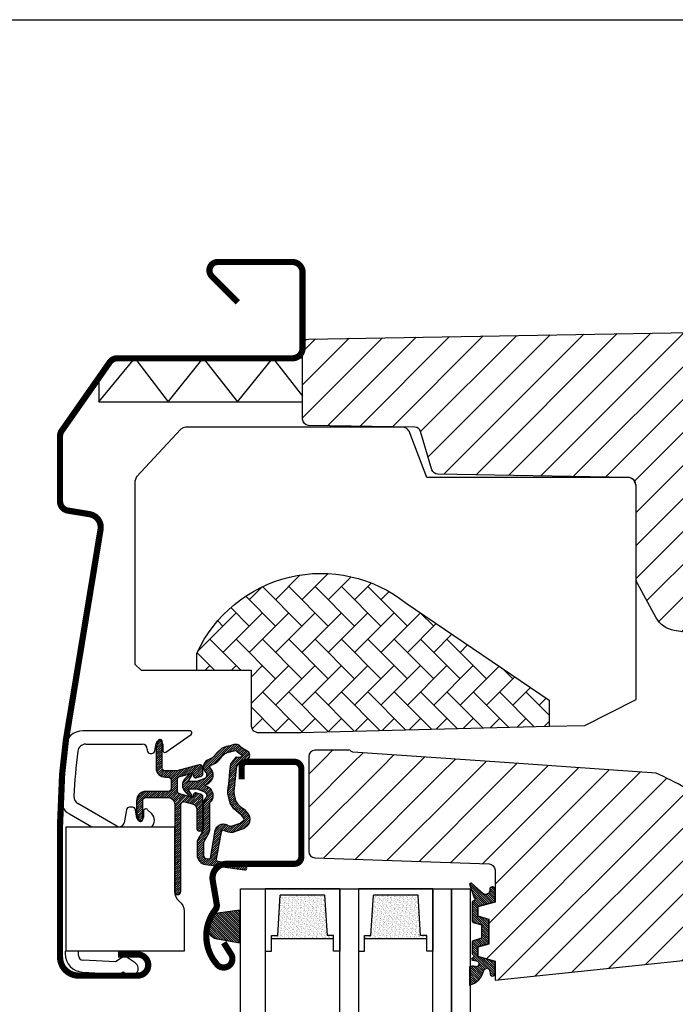
# Model space of a CAD drawing. Units: millimetres. Extents: x 28702 to 34098, y -606 to 6248.
# Drawn here: x 31037 to 31142, y 1826 to 1985 of the extents above; entities that cross this region are included whole.
import ezdxf

# ---------------------------------------------------------------- set-up
doc = ezdxf.new("R2010")
doc.units = ezdxf.units.MM
doc.header["$LTSCALE"] = 30
for name, color, linetype in [('C13', 6, 'Continuous'), ('VELUX-GLASS', 254, 'Continuous'), ('VELUX-HATCH.', 30, 'Continuous'), ('VELUX-WINDOW.', 1, 'Continuous'), ('VELUX_FLASHING', 4, 'Continuous'), ('VELUX_GASKET', 1, 'Continuous')]:
    doc.layers.add(name, color=color, linetype=linetype)
pattern_1 = [(315, (26837.15991006459, 1005.952139086637), (0.1767766952966369, 0.1767766952966368), [])]
pattern_2 = [(45, (28934.27612490595, 903.3020703073353), (-0.1767766952966369, 0.1767766952966369), [])]

# ---------------------------------------------------------------- blocks, each defined once
blk = doc.blocks.new('Clips topkasse')
at = {"layer": 'VELUX_GASKET', "color": 1}
for p, q in [((3685.428001565276, 559.2189233508981), (3668.166101557551, 559.218923350898)), ((3681.499101800262, 555.8016698566353), (3685.60004664713, 558.6731832233345)), ((3668.617606741725, 557.0934813228523), (3677.727029306232, 557.0934813228523)), ((3678.514294905005, 556.306223174659), (3678.514294905005, 556.1061899867927)), ((3679.748327118693, 556.0194056239998), (3679.956831616698, 557.201842567054)), ((3681.02702556306, 557.1082036701118), (3681.02702556306, 556.0474198070442)), ((3679.014318270026, 555.6062262264168), (3679.255925697623, 555.6062262264168)), ((3673.641473633586, 543.904940387336), (3667.349644583999, 547.537545463172)), ((3676.13035498315, 546.9435851779854), (3675.665021521388, 546.9428103176033)), ((3665.98392335826, 545.8717744556343), (3669.597978514526, 543.7851891859403)), ((3675.173305553733, 546.5287964549934), (3674.810648543178, 544.4513361659918)), ((3676.864959878264, 545.1752345767891), (3676.623464209376, 546.531299850074)), ((3677.902609688579, 546.2679069248115), (3677.904315871535, 545.2679197994148)), ((3679.242939335643, 545.8939473834907), (3678.585455400287, 546.5514462200081)), ((3665.314294976531, 523.7852082594267), (3665.314294976531, 523.3946244922554)), ((3667.439759356319, 523.0987470355903), (3667.439759356319, 523.7852082594267)), ((3673.416533154784, 522.0384400096809), (3668.185823244391, 522.3125617710028)), ((3674.32963160926, 522.6778190341865), (3673.416533154784, 522.0384400096809)), ((3676.586643440066, 521.900693675605), (3675.476790053187, 522.6778190341864)), ((3668.157399279414, 520.3987162319099), (3674.029715937911, 520.0909178462898)), ((3674.186200482188, 520.1358001438057), (3674.498297852813, 520.354370376197)), ((3674.78508560115, 520.354370376197), (3675.267413837253, 520.0165908542549))]:
    blk.add_line(p, q, dxfattribs=at)
for centre, radius, start, end in [((3668.166912740606, 556.2179819954355), 3.000941465097741, 90.01548759498732, 172.6287887915349), ((3685.428008911536, 558.9189369171452), 0.2999864338429242, 304.9936083458105, 90.0014030957959), ((3763.227327925382, 543.9453180444069), 98.85030660098249, 172.6431376565371, 177.2943040844024), ((3668.617664270813, 555.8061394105223), 1.287341913615162, 90.00256044947957, 172.850629082686), ((3677.726992724062, 556.3061791415275), 0.7873021821746753, 0.003204503489709578, 89.99733773898541), ((3680.48783347475, 557.1082202667416), 0.5391920885645687, 359.99823640432, 170.0008009823119), ((3763.231038983075, 543.9450497599242), 96.64129370167784, 172.8544114922007, 177.1703711312078), ((3679.014267953273, 556.1061992722384), 0.4999730483535172, 180.0010640910554, 270.0057661860502), ((3679.256001806388, 556.1061318658893), 0.4999056452661959, 269.9912769318657, 350.0094805620905), ((3681.327052425162, 556.0474647559544), 0.3000268654692254, 180.0085838408217, 304.9909165497369), ((3667.485462026409, 548.4707503888066), 3.001548645808536, 177.3099663760343, 239.9831510416116), ((3667.993278700082, 548.6523552660205), 1.287270667696747, 177.1718563539685, 240.0000625872402), ((3675.665900942404, 546.4427583152598), 0.5000527756438217, 90.10076364149931, 170.0924959753385), ((3676.131252355083, 546.4436269355591), 0.4999590477691457, 10.09961972042495, 90.10283972715116), ((3677.380583435252, 545.2670429703245), 0.5237331702728729, 190.0958910138469, 0.09592409369899714), ((3678.30259639045, 546.2686376695436), 0.3999873693777979, 44.99488903150795, 180.104674836123), ((3678.182388198396, 544.8332332800773), 1.499961040792871, 315.676064271169, 45.00440174729355), ((3674.03509094213, 544.5867752248256), 0.7872949454936964, 240.0025347833127, 350.0940790279223), ((3668.314307712587, 523.3946227992284), 3.000012736056783, 179.9999676657033, 267.0019144233235), ((3668.227004069624, 523.0987286607904), 0.7872447135198903, 179.9986626795061, 267.001485268024), ((3674.903210831224, 521.8586168838991), 1.00004264254283, 55.00151585446126, 124.998484145535), ((3675.927015302967, 520.958651602446), 1.150022846231724, 235.0014925362544, 54.99987037659215), ((3674.042729899839, 520.3407810068923), 0.2502018429814455, 267.0184803165879, 304.9890144640659), ((3674.641691726981, 520.149407889614), 0.2501428073227418, 55.02296649435205, 124.977033505648)]:
    blk.add_arc(centre, radius, start, end, dxfattribs=at)
blk = doc.blocks.new('těsnění12')
at = {"layer": 'VELUX-GLASS'}
h = blk.add_hatch(dxfattribs=at)
h.set_pattern_fill('AR-SAND', color=256, scale=0.01, style=0)
h.set_pattern_definition([(37.50000000000001, (0, 0), (-0.01600031295984046, 0.4894132373293424), [0, -0.38608, 0, -0.4318, 0, -0.41275]), (7.499999999999999, (0, 0), (0.4495232831380027, 0.7168251005683542), [0, -0.20828, 0, -0.34798, 0, -0.13335]), (327.5, (-0.31242, 0), (0.790992370241458, 0.001437184678545691), [0, -0.127, 0, -0.4572, 0, -0.5969]), (317.5, (-0.31242, 0), (0.7635564524722972, 0.2229293232572162), [0, -0.0635, 0, -0.29972, 0, -0.3429])])
h.paths.add_polyline_path([(2764.80190012278, 1177.275340655316), (2771.277022321074, 1176.876064651118), (2771.277022321074, 1175.876064651118), (2771.80190012278, 1175.876064651118), (2771.80190012278, 1185.876064651118), (2771.277022321074, 1185.876064651118), (2771.277022321074, 1184.876064651118), (2764.80190012278, 1184.476788646921)])
for points in [[(2763.80190012278, 1174.876064651118), (2763.80190012278, 1186.876064651118), (2773.80190012278, 1186.876064651118), (2773.80190012278, 1185.876064651118)], [(2763.80190012278, 1186.876064651118), (2763.80190012278, 1174.876064651118), (2773.80190012278, 1174.876064651118), (2773.80190012278, 1175.876064651118)], [(2773.80190012278, 1185.876064651118), (2771.80190012278, 1185.876064651118), (2771.277022321074, 1185.876064651118), (2771.277022321074, 1184.876064651118), (2764.80190012278, 1184.476788646921)], [(2771.80190012278, 1185.876064651118), (2771.80190012278, 1175.876064651118)], [(2764.80190012278, 1177.275340655316), (2764.80190012278, 1184.476788646921)], [(2773.80190012278, 1175.876064651118), (2771.80190012278, 1175.876064651118), (2771.277022321074, 1175.876064651118), (2771.277022321074, 1176.876064651118), (2764.80190012278, 1177.275340655316)]]:
    blk.add_lwpolyline(points, dxfattribs=at)

msp = doc.modelspace()

# ---------------------------------------------------------------- hatches: boundary and pattern name
at = {"layer": 'VELUX-HATCH.'}
h = msp.add_hatch(dxfattribs=at)
h.set_pattern_fill('ANSI31', color=256, scale=30, angle=180, style=0)
h.set_pattern_definition([(225, (26837.15991006459, 1005.952139086637), (2.651650429449552, -2.651650429449554), [])])
edge = h.paths.add_edge_path()
edge.add_line((31123.35670349516, 1934.11536133694), (31163.31543010988, 1934.812854890101))
edge.add_line((31163.31543010988, 1934.812854890101), (31186.49160844602, 1934.408318166011))
edge.add_line((31186.49160844602, 1934.408318166011), (31209.66778732918, 1934.003769577911))
edge.add_arc((31209.61542918161, 1931.004224331844), 3.000002176468905, 44.50001700576257, 88.99998299441597, ccw=False)
edge.add_arc((31209.61542918161, 1931.004224331846), 3.000002176468865, 0.05074641092249976, 44.500017005686004, ccw=False)
edge.add_line((31212.6154301814, 1931.006881409289), (31212.61543010987, 1928.806415253109))
edge.add_arc((31209.61550160512, 1928.806415350615), 2.999928504748825, 324.99957313317657, 359.99999813773223, ccw=False)
edge.add_line((31212.07288635291, 1927.08570874142), (31206.19218548453, 1918.687174877968))
edge.add_arc((31203.73473328093, 1920.407896797133), 2.999992542668588, 270.9999274308666, 325.0000725692082, ccw=False)
edge.add_line((31203.78708657097, 1917.408361101549), (31198.806702917, 1917.321395043605))
edge.add_arc((31198.81543248706, 1916.821468875998), 0.5000023784455038, 91.00038111178327, 179.9959348606662)
edge.add_line((31198.31543010988, 1916.8215043512), (31198.31543025889, 1905.312847260707))
edge.add_arc((31198.81542454334, 1905.31284726718), 0.4999942844551697, 180.0000007417452, 270.0006378850116)
edge.add_line((31198.81543010988, 1904.812852982756), (31210.31542850055, 1904.812883500331))
edge.add_line((31210.31542850055, 1904.812883500331), (31210.31542850055, 1899.35977375912))
edge.add_arc((31207.31534479304, 1899.35977375912), 3.000083707513113, -86.99841958859241, 0, ccw=False)
edge.add_line((31207.47243968167, 1896.36380589413), (31172.15136208213, 1894.581387987638))
edge.add_line((31172.15136208213, 1894.581387987638), (31146.315429186, 1894.512843255275))
edge.add_arc((31146.32192489845, 1892.956348429776), 1.556508379702386, 90.23911081585693, 179.760563757546)
edge.add_arc((31146.31543010987, 1892.962852982752), 1.549999999999272, 180.0000000000672, 270.0000000001344)
edge.add_line((31146.31543010988, 1891.412852982751), (31149.8154297597, 1891.412805680507))
edge.add_line((31149.8154297597, 1891.412805680507), (31149.8154297597, 1885.312866334193))
edge.add_line((31149.8154297597, 1885.312866334193), (31142.26031307811, 1886.505766198293))
edge.add_arc((31142.88415441161, 1890.456805348537), 3.999986046993529, 208.6103612845772, 261.02747176651417, ccw=False)
edge.add_line((31139.37258108034, 1888.541409536888), (31136.35963896404, 1894.06513675011))
edge.add_arc((31138.1154327034, 1895.022842426114), 2.000002954252683, 180.0006253865655, 208.6104596657562, ccw=False)
edge.add_line((31136.11542974927, 1895.022820595973), (31136.11542974927, 1909.738058952827))
edge.add_arc((31134.56493089211, 1909.73805895282), 1.550498857155617, 2.436628737515053e-10, 40.57299168134035)
edge.add_arc((31134.89509660805, 1910.020775337342), 1.115828920239511, 40.57299168102677, 92.92700831887323)
edge.add_line((31134.83811823824, 1911.135148544404), (31104.17896119275, 1911.67027867245))
edge.add_arc((31104.19641251246, 1912.670115392045), 0.999989007145093, 196.498369428011, 269.0000512806082, ccw=False)
edge.add_line((31103.23759523549, 1912.386130456202), (31101.42368060865, 1918.509792451136))
edge.add_arc((31100.46483369103, 1918.22576853698), 1.000028497214577, 16.50002843171967, 88.99839227708594)
edge.add_line((31100.48231465139, 1919.225644234889), (31083.39797770344, 1919.523857771362))
edge.add_arc((31083.415430427, 1920.523705778159), 1.000000317128035, 180.0000178557785, 268.99998214453086, ccw=False)
edge.add_line((31082.41543010988, 1920.523705466517), (31082.41543010988, 1932.418040966943))
edge.add_arc((31083.41540887877, 1932.418040966943), 0.999978768890287, 90.99885173176449, 179.9999999999739, ccw=False)
edge.add_line((31083.39797688045, 1933.417867783778), (31123.35670349516, 1934.11536133694))
edge = h.paths.add_edge_path()
edge.add_line((31173.6821842654, 1853.257358317543), (31178.20410971858, 1886.48385918545))
edge.add_line((31178.20410971858, 1886.48385918545), (31178.86767705299, 1889.335345391505))
edge.add_line((31178.86767705299, 1889.335345391505), (31180.74852986261, 1890.293701821137))
edge.add_arc((31185.51543010987, 1880.938133317154), 10.50000000000587, 83.17579000809809, 117.00000000000361, ccw=False)
edge.add_arc((31186.54071454774, 1889.410375031926), 1.965985494738829, 46.0669005423988, 83.50566854934368, ccw=False)
edge.add_arc((31170.72590322197, 1872.757220852649), 24.93190914195521, 11.042187268613816, 46.44658156129992, ccw=False)
edge.add_arc((31157.37889526595, 1870.125360822459), 38.53591021939555, -10.148253259022397, 11.081973655219201, ccw=False)
edge.add_arc((31175.62578658595, 1866.862660313484), 19.9996151316579, 313.37696868971443, 349.8420938498205, ccw=False)
edge.add_arc((31141.28704635035, 1903.203179869468), 69.99743950882524, 301.9412066310937, 313.37749214667264, ccw=False)
edge.add_line((31178.3191057048, 1843.803953294032), (31178.0205078549, 1844.437073830836))
edge.add_line((31178.0205078549, 1844.437073830836), (31178.16766141698, 1844.846914955216))
edge.add_arc((31176.2743471506, 1845.517612312544), 2.008599974213169, 340.4935570578124, 430.0056584098122)
edge.add_line((31176.96114239611, 1847.405146722072), (31174.1824774201, 1848.402743240907))
edge.add_arc((31174.52039413811, 1849.343919256161), 0.9999999999995489, 177.6200000000682, 250.2499999998004, ccw=False)
edge.add_line((31173.52125675152, 1849.385446147685), (31173.68218471624, 1853.257369164699))
edge.add_line((31083.41543359079, 1866.221498612636), (31083.41543010981, 1850.926164842299))
edge.add_arc((31084.41542987414, 1850.926164614713), 0.9999997643281208, 179.9999869602642, 268.0000130394905)
edge.add_line((31084.3805306131, 1849.92677401528), (31098.41543046154, 1849.436651829951))
edge.add_line((31098.41543046154, 1849.436651829951), (31112.45033127584, 1848.946522835963))
edge.add_arc((31112.41548659154, 1847.94718566404), 0.9999444660632019, 0.00032646763418142655, 88.00303148647339, ccw=False)
edge.add_line((31113.41543105759, 1847.947191361659), (31113.41543105759, 1842.806052331202))
edge.add_line((31113.41543105759, 1842.806052331202), (31110.61542836346, 1842.05574906277))
edge.add_line((31110.61542836346, 1842.05574906277), (31110.61542836346, 1840.565871361964))
edge.add_line((31110.61542836346, 1840.565871361964), (31112.41542903103, 1840.07341778683))
edge.add_line((31112.41542903103, 1840.07341778683), (31112.41542903103, 1836.038540963405))
edge.add_line((31112.41542903103, 1836.038540963405), (31110.61542836346, 1835.559796456569))
edge.add_line((31110.61542836346, 1835.559796456569), (31110.61542836346, 1834.065865639918))
edge.add_line((31110.61542836346, 1834.065865639918), (31113.41543105759, 1833.306025628322))
edge.add_line((31113.41543105759, 1833.306025628322), (31113.41543105759, 1830.205988053553))
edge.add_line((31113.41543105759, 1830.205988053553), (31167.8244870282, 1835.924576882594))
edge.add_arc((31167.61543144779, 1837.913619479526), 1.999998672026563, 275.9999652223451, 360.0023952090419)
edge.add_line((31169.61543011807, 1837.913703088038), (31169.61543011807, 1857.342292375049))
edge.add_arc((31168.24459568114, 1857.342292375046), 1.370834436933364, 1.235438584818699e-10, 45.61325543113424)
edge.add_arc((31168.04554180268, 1857.138931151922), 1.655401184109778, 45.6132554308813, 84.56159390049909)
edge.add_line((31168.20243349305, 1858.786880810693), (31148.53913148874, 1859.817414988983))
edge.add_arc((31149.06250594366, 1869.80376011489), 10.00005048956215, 239.6882261023066, 266.99992971625966, ccw=False)
edge.add_arc((31121.8584215906, 1823.271503016832), 43.9009064233575, 59.68822610236645, 66.48821216558709)
edge.add_line((31139.3721496861, 1863.527669165499), (31114.94709273441, 1865.235609222472))
edge.add_line((31114.94709273441, 1865.235609222472), (31090.52203578271, 1866.943549279445))
edge.add_arc((31090.5586133299, 1867.466640631311), 0.5243686483341279, 211.5180561559632, 266.000061410657, ccw=False)
edge.add_line((31090.11160192408, 1867.192517880671), (31090.04364890375, 1867.270659569972))
edge.add_line((31090.04364890375, 1867.270659569972), (31084.40670353689, 1867.221545342677))
edge.add_arc((31084.41541599851, 1866.221597407177), 0.9999858902495071, 90.4992006396127, 180.0031876970189)
at = {"layer": 'VELUX-HATCH.', "linetype": 'Continuous', "lineweight": 0}
h = msp.add_hatch(dxfattribs=at)
h.set_pattern_fill('AR-HBONE', color=256, scale=0.75, angle=90.0000000000002, style=0)
h.set_pattern_definition([(135.0000000000002, (32015.69555551669, 1055.658410249377), (-4.242640687119285, -1.448003387910605e-14), [9, -3]), (225.0000000000002, (32013.57423517294, 1057.779730593128), (-4.242640687119285, -1.448003387910605e-14), [9, -3])])
edge = h.paths.add_edge_path(flags=0)
edge.add_line((31122.11543010987, 1871.085441302374), (31122.11543010987, 1875.301947683917))
edge.add_line((31122.11543010987, 1875.301947683917), (31099.11543010987, 1890.905983862715))
edge.add_arc((31085.40938472775, 1873.697139625431), 22, 51.46430603726481, 155.3422572305006)
edge.add_line((31065.41543010988, 1882.875471649194), (31065.41543010988, 1880.112852982752))
edge.add_line((31065.41543010988, 1880.112852982752), (31074.11543010987, 1880.112852982752))
edge.add_line((31074.11543010987, 1880.112852982752), (31074.11543010987, 1871.112852982752))
edge.add_arc((31075.11543010987, 1871.112852982752), 1, 180, 270.0000000000008)
edge.add_line((31075.11543010987, 1870.112852982752), (31082.11543010987, 1870.112852982752))
edge.add_line((31082.11543010987, 1870.112852982752), (31122.11543010987, 1871.085441302374))
at = {"layer": 'VELUX_GASKET'}
h = msp.add_hatch(dxfattribs=at)
h.set_pattern_fill('ANSI31', color=256, scale=2, style=0)
h.set_pattern_definition(pattern_2)
edge = h.paths.add_edge_path()
edge.add_arc((31059.47612568226, 1868.602069510144), 0.3499999999985448, 1.116647312171034e-10, 165.8883249858823)
edge.add_line((31059.13668785824, 1868.687403932415), (31058.83517897595, 1867.488081124576))
edge.add_arc((31059.12612568226, 1867.414937334062), 0.300000000002865, 165.8883249870267, 180.0000000012159)
edge.add_line((31058.82612568226, 1867.414937334056), (31058.82612568226, 1864.402069510144))
edge.add_arc((31060.32612568226, 1864.402069510144), 1.5, 180, 270)
edge.add_line((31060.32612568226, 1862.902069510144), (31060.77612568226, 1862.902069510144))
edge.add_arc((31060.77612568226, 1862.402069510144), 0.5, 0, 90, ccw=False)
edge.add_line((31061.27612568226, 1862.402069510144), (31061.27612568226, 1861.102069510142))
edge.add_arc((31060.77612568226, 1861.102069510143), 0.5, 270, 359.9999999998958, ccw=False)
edge.add_line((31060.77612568226, 1860.602069510144), (31057.17612568226, 1860.602069510144))
edge.add_arc((31057.17612568226, 1859.102069510144), 1.5, 90, 180)
edge.add_line((31055.67612568226, 1859.102069510144), (31055.67612568226, 1857.289201686229))
edge.add_arc((31055.97612568226, 1857.289201686252), 0.3000000000065484, 180.0000000044294, 194.1116750186175)
edge.add_line((31055.68517897596, 1857.216057895709), (31055.98668785824, 1856.01673508787))
edge.add_arc((31056.32612568226, 1856.102069510143), 0.3499999999992916, 194.1116750144065, 360.0000000001861)
edge.add_line((31056.67612568226, 1856.102069510144), (31056.67612568226, 1859.102069510144))
edge.add_arc((31057.17612568226, 1859.102069510144), 0.5, 90, 180, ccw=False)
edge.add_line((31057.17612568226, 1859.602069510144), (31060.82612568226, 1859.602069510144))
edge.add_arc((31060.82612568226, 1858.602069510144), 1, 0, 90, ccw=False)
edge.add_line((31061.82612568226, 1858.602069510144), (31061.82612568226, 1844.502069510142))
edge.add_arc((31062.32612568226, 1844.502069510142), 0.5, 180, 360)
edge.add_line((31062.82612568226, 1844.502069510142), (31062.82612568226, 1858.464476487797))
edge.add_arc((31063.32612568226, 1858.464476487796), 0.5, 74.999999999811, 179.9999999998697, ccw=False)
edge.add_line((31063.45553520481, 1858.94743940094), (31064.63494472736, 1858.631417571826))
edge.add_arc((31064.37612568226, 1857.665491745536), 1.000000000000597, 1.9542767404345796e-10, 75.0000000002305, ccw=False)
edge.add_line((31065.37612568226, 1857.665491745539), (31065.37612568226, 1854.702069510143))
edge.add_arc((31065.87612568226, 1854.702069510143), 0.5, 180, 360)
edge.add_line((31066.37612568226, 1854.702069510143), (31066.37612568226, 1859.70744983936))
edge.add_arc((31065.87612568226, 1859.707449839361), 0.5, 359.9999999999218, 434.9999999997571)
edge.add_line((31066.00553520481, 1860.190412752504), (31065.25377139579, 1860.391847258031))
edge.add_arc((31065.17612568226, 1860.102069510144), 0.3000000000007347, 74.99999999968348, 179.9999999999131)
edge.add_line((31064.87612568226, 1860.102069510144), (31064.87612568226, 1859.993037121995))
edge.add_arc((31064.57612568226, 1859.993037121996), 0.2999999999992724, 254.9999999996835, 359.99999999991314, ccw=False)
edge.add_line((31064.49847996873, 1859.703259374109), (31062.64671615971, 1860.199437991309))
edge.add_arc((31062.77612568226, 1860.682400904452), 0.499999999998934, 179.9999999999218, 254.999999999757, ccw=False)
edge.add_line((31062.27612568226, 1860.682400904453), (31062.27612568226, 1862.521738115834))
edge.add_arc((31062.7747525647, 1862.522791745999), 0.4986279956283019, 104.87893057161861, 180.1210694286597, ccw=False)
edge.add_line((31062.64671615971, 1863.004701028977), (31064.49847996873, 1863.500879646178))
edge.add_arc((31064.57612568226, 1863.211101898291), 0.3000000000007347, 8.691358743817545e-11, 105.0000000003165, ccw=False)
edge.add_line((31064.87612568226, 1863.211101898291), (31064.87612568226, 1863.102069510144))
edge.add_arc((31065.17612568226, 1863.102069510144), 0.3000000000029104, 179.9999999999131, 284.9999999996004)
edge.add_line((31065.25377139579, 1862.812291762256), (31066.00553520481, 1863.013726267783))
edge.add_arc((31065.87612568226, 1863.496689180926), 0.499999999998934, 285.0000000002429, 360.0000000000782)
edge.add_line((31066.37612568226, 1863.496689180926), (31066.37612568226, 1864.387656792779))
edge.add_arc((31065.87612568226, 1864.387656792778), 0.5, 1.302755197527456e-10, 105.0000000001891)
edge.add_line((31065.74671615971, 1864.870619705923), (31062.19562089313, 1863.919106596998))
edge.add_arc((31062.06621137058, 1864.402069510122), 0.4999999999788218, 270, 284.9999999999973, ccw=False)
edge.add_line((31062.06621137058, 1863.902069510144), (31060.32612568226, 1863.902069510144))
edge.add_arc((31060.32612568226, 1864.402069510144), 0.5, 180, 270, ccw=False)
edge.add_line((31059.82612568226, 1864.402069510144), (31059.82612568226, 1868.602069510144))
h = msp.add_hatch(dxfattribs=at)
h.set_pattern_fill('ANSI31', color=256, scale=2, style=0)
h.set_pattern_definition(pattern_2)
edge = h.paths.add_edge_path(flags=16)
edge.add_arc((31068.2235174874, 1865.370444408412), 0.3103263485732178, 270.642842772269, 330.6428427722369, ccw=False)
edge.add_line((31068.22699919001, 1865.060137591913), (31067.54190250373, 1864.723128120059))
edge.add_arc((31067.63018260782, 1864.543666081672), 0.1999999999987876, 116.1932740384521, 225.8862255009082)
edge.add_arc((31066.37722884914, 1863.251339931424), 1.600000000001883, 8.185452315956354e-12, 45.88622550049149, ccw=False)
edge.add_line((31067.97722884914, 1863.251339931424), (31067.97722884914, 1863.221783722941))
edge.add_arc((31066.37722884915, 1863.22178372294), 1.599999999998545, -67.82228357903472, 2.4385826691286638e-11, ccw=False)
edge.add_line((31066.98119791631, 1861.740155778444), (31066.64245126249, 1861.602069492162))
edge.add_line((31066.64245126249, 1861.602069492162), (31066.98119791631, 1861.463983205881))
edge.add_arc((31066.37722884915, 1859.982355261385), 1.599999999999466, -2.4385826691286638e-11, 67.82228357903472, ccw=False)
edge.add_line((31067.97722884914, 1859.982355261384), (31067.97722884914, 1859.9527990529))
edge.add_arc((31066.37722884915, 1859.952799052901), 1.599999999998545, 314.11377449943757, 359.9999999999593, ccw=False)
edge.add_arc((31067.63018260782, 1858.660472902657), 0.1999999999980629, 134.1137745006562, 185.0939955792739)
edge.add_line((31067.43097253267, 1858.642714919787), (31067.43780928097, 1854.484362618246))
edge.add_arc((31066.13781103796, 1854.482225290736), 1.300000000004799, -30.000000000170587, 0.09419992377718245, ccw=False)
edge.add_line((31067.26364406288, 1853.83222529073), (31066.43794322759, 1852.402069492161))
edge.add_line((31066.43794322759, 1852.402069492161), (31066.43794322759, 1850.416925332812))
edge.add_arc((31067.03794322759, 1850.416925332815), 0.6000000000021828, 180.0000000002823, 262.2222698621621)
edge.add_line((31066.95674494204, 1849.822445023278), (31067.56767947225, 1849.738999304981))
edge.add_arc((31068.86422065763, 1849.644231406151), 1.300000000013776, 170.0000000027518, 175.8195220580987, ccw=False)
edge.add_line((31067.58397057869, 1849.869974037058), (31068.36401922346, 1854.293849734554))
edge.add_arc((31069.64426930237, 1854.068107103587), 1.299999999998982, 61.57027060998752, 169.999999999991, ccw=False)
edge.add_arc((31071.08925936238, 1856.737249125516), 1.73517963335325, 241.5702706099272, 265.1038252539379)
edge.add_line((31070.94116108023, 1855.008401168398), (31072.39010920039, 1855.504898539649))
edge.add_line((31072.39010920039, 1855.504898539649), (31072.95905411927, 1855.971645886074))
edge.add_line((31072.95905411927, 1855.971645886074), (31072.9718488952, 1855.998731138637))
edge.add_line((31072.9718488952, 1855.998731138637), (31072.98626689339, 1856.076212507543))
edge.add_line((31072.98626689339, 1856.076212507543), (31072.97041430946, 1856.20783603831))
edge.add_line((31072.97041430946, 1856.20783603831), (31072.77154257912, 1856.532114237219))
edge.add_line((31072.77154257912, 1856.532114237219), (31072.55883153121, 1856.794149514665))
edge.add_line((31072.55883153121, 1856.794149514665), (31072.08620631106, 1857.135097985059))
edge.add_line((31072.08620631106, 1857.135097985059), (31071.33140440373, 1857.809707742931))
edge.add_line((31071.33140440373, 1857.809707742931), (31070.75562314045, 1858.702797707535))
edge.add_line((31070.75562314045, 1858.702797707535), (31070.39563793596, 1860.260562068849))
edge.add_line((31070.39563793596, 1860.260562068849), (31070.39952550879, 1860.708347756235))
edge.add_line((31070.39952550879, 1860.708347756235), (31070.59247682883, 1862.32081834761))
edge.add_line((31070.59247682883, 1862.32081834761), (31070.7288943684, 1863.858437310472))
edge.add_line((31070.7288943684, 1863.858437310472), (31070.88553289263, 1865.058379160412))
edge.add_line((31070.88553289263, 1865.058379160412), (31071.77711379425, 1866.187698075607))
edge.add_arc((31072.14696044187, 1867.068963905632), 0.9557279978739059, 247.2333470493059, 312.0403696940828)
edge.add_arc((31074.31845441839, 1869.573751137637), 3.560755763907025, 222.6982997642413, 244.5259900681798, ccw=False)
edge.add_arc((31071.6522076356, 1867.113555906825), 0.0671130981741343, 42.69829976484756, 107.2296450088573)
edge.add_arc((31067.88044463205, 1879.275873126186), 12.66662776220697, 281.64929427107177, 287.2296450080548, ccw=False)
edge.add_line((31070.43809798307, 1866.870153953066), (31069.92227779947, 1866.645188701313))
edge.add_line((31069.92227779947, 1866.645188701313), (31069.32384777044, 1866.108292363501))
edge.add_line((31069.32384777044, 1866.108292363501), (31068.84944391666, 1865.536802342428))
edge.add_line((31068.84944391666, 1865.536802342428), (31068.84296368799, 1865.530483888019))
edge.add_arc((31068.55687816131, 1865.611029165676), 0.2972077898152958, 284.2758248008212, 344.27582480075677, ccw=False)
edge.add_line((31068.63016666804, 1865.32299919309), (31068.55576077898, 1865.2504507937))
edge.add_line((31068.55576077898, 1865.2504507937), (31068.49399192476, 1865.218306243068))
edge = h.paths.add_edge_path()
edge.add_arc((31067.34419814913, 1866.854757975784), 0.999999999994325, 296.1932740389124, 320.3033417209107, ccw=False)
edge.add_line((31067.78559866957, 1865.957447783851), (31067.1005019833, 1865.620438311998))
edge.add_arc((31067.63018260782, 1864.543666081673), 1.199999999999584, 116.1932740388717, 225.8862255005794)
edge.add_arc((31066.37722884915, 1863.251339931427), 0.5999999999988394, -3.0399860406760126e-10, 45.88622550025832, ccw=False)
edge.add_line((31066.97722884914, 1863.251339931424), (31066.97722884914, 1863.221783722941))
edge.add_arc((31066.37722884915, 1863.22178372294), 0.5999999999985448, -67.82228357901943, 1.0862777344300412e-10, ccw=False)
edge.add_line((31066.60371724933, 1862.666173243754), (31065.43018260782, 1862.187794967112))
edge.add_line((31065.43018260782, 1862.187794967112), (31064.320758827, 1862.18515538008))
edge.add_arc((31064.30332439829, 1862.384394032693), 0.1999999999992487, 148.875312100297, 275.00094328843886, ccw=False)
edge.add_line((31064.13211551057, 1862.487774479426), (31064.64074383922, 1863.250116461507))
edge.add_arc((31064.4695349515, 1863.35349690824), 0.2000000000005211, 328.8753121002412, 504.013856339958)
edge.add_line((31064.30770312751, 1863.471014824928), (31063.53812836475, 1862.684918295042))
edge.add_arc((31064.57612568226, 1861.602069474176), 1.500000000003407, 133.7884935160592, 179.9999993130138)
edge.add_arc((31064.57612568226, 1861.602069510148), 1.5, 180.000000687021, 226.2115064840171)
edge.add_line((31063.53812836475, 1860.519220689283), (31064.30770312751, 1859.733124159397))
edge.add_arc((31064.4695349515, 1859.850642076084), 0.1999999999979523, 215.9861436598312, 391.1246878995357)
edge.add_line((31064.64074383922, 1859.954022522817), (31064.13211551057, 1860.716364504898))
edge.add_arc((31064.30332439829, 1860.819744951631), 0.2000000000008737, 84.99905671158388, 211.1246878999261, ccw=False)
edge.add_line((31064.320758827, 1861.018983604245), (31065.43018260782, 1861.016344017212))
edge.add_line((31065.43018260782, 1861.016344017212), (31066.60371724933, 1860.537965740571))
edge.add_arc((31066.37722884915, 1859.982355261385), 0.5999999999994051, -1.0862777344300412e-10, 67.82228357901943, ccw=False)
edge.add_line((31066.97722884914, 1859.982355261384), (31066.97722884914, 1859.9527990529))
edge.add_arc((31066.37722884915, 1859.952799052897), 0.5999999999985448, -45.88622550019778, 2.170850166294258e-10, ccw=False)
edge.add_arc((31067.63018260783, 1858.660472902655), 1.20000000000029, 134.1137744996209, 182.134818238218)
edge.add_line((31066.43101547846, 1858.615771718652), (31066.4378106325, 1854.482718520158))
edge.add_arc((31066.13781103796, 1854.482225290734), 0.3000000000019451, -30.00000000031463, 0.09419992355310569, ccw=False)
edge.add_line((31066.3976186591, 1854.332225290732), (31065.55852036419, 1852.878864411406))
edge.add_arc((31066.33794322759, 1852.428864411394), 0.9000000000013746, 149.9999999992282, 179.9999999992183)
edge.add_line((31065.43794322759, 1852.428864411407), (31065.43794322759, 1850.416925332812))
edge.add_arc((31067.03794322759, 1850.416925332815), 1.600000000002183, 180.000000000114, 262.2222698619124)
edge.add_line((31066.8214144661, 1848.831644507392), (31073.08399550495, 1847.976257313946))
edge.add_arc((31073.13859469696, 1848.271247022634), 0.3000000000002979, 259.5138810644985, 445.1550346425687)
edge.add_line((31073.16393265455, 1848.5701750874), (31068.81138451404, 1849.348920820549))
edge.add_arc((31068.86422065761, 1849.644231406091), 0.300000000000278, 170.0000000000897, 259.856130375625, ccw=False)
edge.add_line((31068.5687783317, 1849.696325859391), (31069.34882697647, 1854.120201556886))
edge.add_arc((31069.64426930237, 1854.068107103587), 0.2999999999995555, 61.57027061045437, 170.000000000218, ccw=False)
edge.add_arc((31071.08925936238, 1856.737249125541), 2.735179633378171, 241.5702706101451, 270.0000000000762)
edge.add_line((31071.08925936238, 1854.002069492163), (31072.88490592808, 1854.617366746196))
edge.add_line((31072.88490592808, 1854.617366746196), (31073.59330636504, 1855.198519707022))
edge.add_arc((31072.95905411927, 1855.971645886065), 0.9999999999981951, 309.3645469727746, 334.7144639696494)
edge.add_line((31073.863244524, 1855.544516266412), (31073.93130267784, 1855.688588526516))
edge.add_line((31073.93130267784, 1855.688588526516), (31073.99739898345, 1856.043785702305))
edge.add_line((31073.99739898345, 1856.043785702305), (31073.93644200252, 1856.549909693535))
edge.add_line((31073.93644200252, 1856.549909693535), (31073.86966581982, 1856.654330735088))
edge.add_line((31073.86966581982, 1856.654330735088), (31073.58951367294, 1857.111143945555))
edge.add_line((31073.58951367294, 1857.111143945555), (31073.25155082539, 1857.527474876183))
edge.add_line((31073.25155082539, 1857.527474876183), (31072.71363370745, 1857.915524456984))
edge.add_line((31072.71363370745, 1857.915524456984), (31072.0986088827, 1858.465207418937))
edge.add_line((31072.0986088827, 1858.465207418937), (31071.69065338506, 1859.097984107223))
edge.add_line((31071.69065338506, 1859.097984107223), (31071.39662850035, 1860.370318306009))
edge.add_line((31071.39662850035, 1860.370318306009), (31071.39900806003, 1860.644405202053))
edge.add_line((31071.39900806003, 1860.644405202053), (31071.58721175869, 1862.21720050195))
edge.add_line((31071.58721175869, 1862.21720050195), (31071.72315595949, 1863.749484266248))
edge.add_line((31071.72315595949, 1863.749484266248), (31071.8414015128, 1864.655313714521))
edge.add_line((31071.8414015128, 1864.655313714521), (31072.2035714327, 1865.114055417394))
edge.add_arc((31072.14696044187, 1867.068963905637), 1.955727997879679, 271.6587296290131, 330.3051319869176)
edge.add_arc((31073.08234418224, 1866.421080632703), 0.8282236965539722, 337.2001981813987, 432.5680823428712)
edge.add_arc((31074.3184544184, 1869.57375113764), 2.560755763916183, 222.6982997641756, 247.3051848275496, ccw=False)
edge.add_arc((31071.6522076356, 1867.113555906827), 1.067113098173092, 42.69829976407573, 107.2296450080346)
edge.add_arc((31067.88044463205, 1879.275873126141), 11.66662776216147, 281.1472532893873, 287.22964500809525, ccw=False)
edge.add_line((31070.13596775423, 1867.829353183985), (31069.37459331925, 1867.497294073296))
edge.add_line((31069.37459331925, 1867.497294073296), (31068.60134771321, 1866.803557606244))
edge.add_line((31068.60134771321, 1866.803557606244), (31068.11363495838, 1866.216035033843))
edge.add_line((31068.11363495838, 1866.216035033843), (31067.96326890535, 1866.069422761507))
edge.add_line((31067.96326890535, 1866.069422761507), (31067.1005019833, 1865.620438311998))
h = msp.add_hatch(dxfattribs=at)
h.set_pattern_fill('ANSI31', color=256, scale=2, angle=270, style=0)
h.set_pattern_definition(pattern_1)
h.paths.add_polyline_path([(31113.41542896278, 1844.856007223029, 0.7732214517964222), (31112.5966547585, 1845.017579266435), (31112.56502985863, 1844.656105006849, -0.5429556996388204), (31111.5283268358, 1844.104880231777), (31109.6779755584, 1845.802812235747), (31109.66586196177, 1845.813927997196, 0.3594661271389283), (31109.39347466497, 1845.817706074658, 0.1969824584177129), (31109.31542896218, 1845.673346101653), (31109.31542896218, 1845.627289711972, 0.110930443882865), (31109.34594387726, 1845.537497858369), (31109.99625116691, 1843.7067336308), (31113.41465380087, 1843.481130422383)])
h.paths.add_polyline_path([(31113.41465380087, 1843.481130422383), (31109.99625116691, 1843.7067336308), (31110.07030905645, 1843.498243679839, -0.5949374815388849), (31109.96518428496, 1842.981538920115), (31109.85695469008, 1842.948449812321, 0.3297505471403404), (31109.71542903103, 1842.757188861128), (31109.71542903103, 1841.055330240223), (31110.61542906195, 1840.995933230482), (31110.61542906195, 1842.055689458125, -0.3953784113571521), (31110.73792841173, 1842.198570276299), (31113.27363042544, 1842.85859241142, 0.273975013199559), (31113.41439502412, 1843.022147403265)])
h.paths.add_polyline_path([(31110.61542906195, 1840.565811758316), (31110.61542906195, 1840.995933230482), (31109.71542903103, 1841.055330240223), (31109.71542903103, 1839.719146799011, 0.3394542588505398), (31109.863665222, 1839.525961633756), (31111.06719284006, 1839.203477380369, -0.3394542588506244), (31111.21542903103, 1839.010292215114), (31111.21542903103, 1837.670561373253), (31112.41542903103, 1837.743159888564), (31112.41542903103, 1839.827556982603, 0.3394542588506828), (31112.26719284006, 1840.020742147858), (31110.813665222, 1840.410213699365, -0.07793205130732035)])
h.paths.add_polyline_path([(31112.41542903103, 1837.743159888564), (31111.21542903103, 1837.670561373253), (31111.21542903103, 1837.101666535117, -0.3394542588506244), (31111.06719284006, 1836.908481369862), (31109.863665222, 1836.585997116476, 0.3394542588506007), (31109.71542903103, 1836.392811951221), (31109.71542903103, 1835.05592363628), (31110.61542906195, 1834.898683633451), (31110.61542906195, 1835.556220177882, -0.3314953612989642), (31110.813665222, 1835.701745050869), (31112.26719284006, 1836.091216602375, 0.3394542588505855), (31112.41542903103, 1836.28440176763)])
h.paths.add_polyline_path([(31110.61542906195, 1834.898683633451), (31109.71542903103, 1835.05592363628), (31109.71542903103, 1834.531721884309, 0.2982166266985268), (31109.83542903103, 1834.348418856512, -0.7476275810816824), (31109.76386164226, 1833.777399656051, 0.8367125420210282), (31109.76947375672, 1833.442729740063), (31110.40018356403, 1833.340577041748, -0.434524498561277), (31110.78893584583, 1832.760473706338, -0.4666951082604504), (31110.18346431285, 1832.412547795958, 0.172024768699949), (31109.3154290311, 1832.375673036459), (31109.3154290311, 1831.631456947906), (31113.41542896211, 1832.897431567098), (31113.41542896211, 1833.154854813428, 0.2525187527198343), (31113.27756577934, 1833.258690417627), (31110.68004251401, 1833.961580451195, -0.4896099175136382), (31110.61542906195, 1834.065865639918)])
h.paths.add_polyline_path([(31111.60635932627, 1831.775242999573, -0.8345202170208892), (31112.58599739258, 1831.684215753589), (31112.62290135756, 1831.262401503743, 0.8960564713841815), (31113.41542896211, 1831.194310675536), (31113.41542896211, 1832.897431567098), (31109.3154290311, 1831.631456947908), (31109.3154290311, 1829.421878352813, 0.265807595257714)])
h = msp.add_hatch(dxfattribs=at)
h.set_pattern_fill('ANSI31', color=256, scale=2, angle=270, style=0)
h.set_pattern_definition(pattern_1)
h.paths.add_polyline_path([(31068.77515405884, 1841.019403159967, 0.2599237324864571), (31067.16273149828, 1839.744258139247, 0.01637583514416652), (31067.0352696331, 1839.310435076984, 0.4503934376734127), (31068.99328674433, 1836.828322119244), (31072.31542916819, 1836.252661483923), (31072.31542916819, 1841.493929989564)])

# ---------------------------------------------------------------- linework, layer by layer
msp.add_lwpolyline([(30823.31542916816, 1984.812850407831), (31423.31542916816, 1984.812850407831), (31423.31542916816, 1484.812850407831), (30823.31542916816, 1484.812850407831)], close=True)
at = {"layer": 'VELUX-GLASS'}
for points in [[(31072.41543226458, 1788.743703888275), (31072.41543226458, 1844.912838105433), (31076.41543226458, 1844.912838105433), (31076.41543226458, 1788.743703888275)], [(31088.41543226458, 1788.743703888275), (31088.41543226458, 1844.912838105433), (31091.41543226458, 1844.912838105433), (31091.41543226458, 1788.743703888275)], [(31103.41543226458, 1788.743703888275), (31103.41543226458, 1844.912838105433), (31106.41543226458, 1844.912838105433), (31106.41543226458, 1788.743703888275)], [(31106.41543226458, 1788.743703888275), (31106.41543226458, 1844.912838105433), (31109.41543226458, 1844.912838105433), (31109.41543226458, 1788.743703888275)]]:
    msp.add_lwpolyline(points, dxfattribs=at)
at = {"layer": 'VELUX-HATCH.'}
msp.add_lwpolyline([(31062.83498775978, 1918.895684718288), (31055.68485689678, 1911.24565518307), (31055.41542900123, 1910.562824372523), (31055.41542900123, 1881.11288464474), (31056.41543010988, 1880.112852982752), (31074.11543262519, 1880.112837914699), (31074.11543262519, 1871.112894181483), (31074.40832332869, 1870.405746201565), (31075.11543010987, 1870.112852982752), (31082.11542648591, 1870.112847451442), (31122.11542931713, 1871.085476044886), (31127.87158769884, 1871.225427750819), (31136.11542974927, 1875.42588627743), (31136.11542974927, 1909.834378253018), (31135.74265569377, 1910.746528584289), (31135.05621423342, 1911.112856034511), (31102.42842492976, 1911.112856034511), (31099.57722557105, 1918.56999314236), (31099.21012414149, 1919.036603887916), (31098.64317225091, 1919.212852982751), (31063.56556696214, 1919.212888840907), (31063.16733720507, 1919.13014021572), (31062.83498775978, 1918.895684718288)], dxfattribs=at)
msp.add_lwpolyline([(31065.41542691507, 1880.112837914699), (31065.41542691507, 1882.87546468966, -0.487073647096901), (31099.11543010987, 1890.905983862715), (31122.11542931713, 1875.301908616298), (31122.11542931713, 1871.085476044886)], format="xyb", dxfattribs=at)
at = {"layer": 'VELUX-WINDOW.'}
for points in [[(31083.41543359079, 1866.221498612636), (31083.41543010981, 1850.926164842299, 0.4040263582025208), (31084.3805306131, 1849.92677401528, -5.650757161194792e-07), (31098.41543046154, 1849.436651829951, 3.240096469899799e-07), (31112.45033127584, 1848.946522835963, -0.4040399554391377), (31113.41543105759, 1847.947191361659), (31113.41543105759, 1842.806052331202), (31110.61542836346, 1842.05574906277), (31110.61542836346, 1840.565871361964), (31112.41542903103, 1840.07341778683), (31112.41542903103, 1836.038540963405), (31110.61542836346, 1835.559796456569), (31110.61542836346, 1834.065865639918), (31113.41543105759, 1833.306025628322), (31113.41543105759, 1830.205988053553), (31167.8244870282, 1835.924576882594, 0.3838762002440957)], [(31149.8154297597, 1885.312866334193), (31142.26031307811, 1886.505766198293, -0.232785992445152), (31139.37258108034, 1888.541409536888), (31136.35963896404, 1894.06513675011, -0.1254864699754268), (31136.11542974927, 1895.022820595973), (31136.11542974927, 1909.738058952827, 0.178906003490217), (31135.74265569377, 1910.746528584291, 0.2324957939501817), (31134.83811823824, 1911.135148544404), (31104.17896119275, 1911.67027867245, -0.3273415215363789), (31103.23759523549, 1912.386130456202), (31101.42368060865, 1918.509792451136, 0.3273254927702068), (31100.48231465139, 1919.225644234889), (31083.39797770344, 1919.523857771362, -0.4091106195276623), (31082.41543010988, 1920.523705466517), (31082.41543010988, 1932.418040966943, -0.4091166502818426), (31083.39797688045, 1933.417867783778), (31123.35670349516, 1934.11536133694)], [(31144.01543010987, 1861.170797974247, 0.0296792462675714), (31139.3721496861, 1863.527669165499), (31114.94709273441, 1865.235609222472), (31090.52203578271, 1866.943549279445, -0.2423042513885494), (31090.11160192408, 1867.192517880671), (31090.04364890375, 1867.270659569972), (31084.40670353689, 1867.221545342677, 0.4116802355934224), (31083.41543010981, 1866.221541772154, 1.000182243014707)]]:
    msp.add_lwpolyline(points, format="xyb", dxfattribs=at)
msp.add_lwpolyline([(31123.35670349516, 1934.11536133694), (31163.31543010988, 1934.812854890101)], dxfattribs=at)
msp.add_lwpolyline([(31062.57029727385, 1842.929314840953, -0.2301705338726492), (31063.33479389832, 1841.35658668391), (31063.33479389832, 1834.902059305828), (31044.32612568226, 1834.902059305828), (31044.32612568226, 1854.902040232341), (31061.8057931988, 1854.902040232341), (31061.8057931988, 1844.502042997997, 0.2301662731991408)], format="xyb", close=True, dxfattribs=at)
at = {"layer": 'VELUX_FLASHING', "const_width": 1}
for points in [[(31072.00624031343, 1939.312886361354), (31067.81083328046, 1943.508218888514, -0.3033553229566122), (31067.51819274099, 1944.979475616446, -0.303334253300678), (31068.76543010987, 1945.812852982753), (31080.76543343582, 1945.8128920834, -0.1989294533360123), (31081.93215629883, 1945.329579171709, -0.1988798894345044), (31082.41543010988, 1944.162852982751), (31082.41543156423, 1931.962799195521, -0.19892145477364), (31081.93215629883, 1930.796126793794, -0.1988942546487489), (31080.76543010987, 1930.312852982753), (31052.58724349618, 1930.312852982753, 0.1205705980538798), (31051.89462057633, 1930.14336923252, 0.1205439835935319), (31051.3585133604, 1929.673265580409), (31043.63670182742, 1918.645333413356, 0.07651019323111521), (31043.43485468375, 1918.236019285917, 0.07649666180871609), (31043.36543363847, 1917.784999970668), (31043.36543010987, 1907.28602316251, 0.3669037945233419), (31044.62031257667, 1905.806135300868), (31048.11676734094, 1905.227036172192, -0.4142196408920966), (31049.88653195419, 1902.754615906947), (31044.31024110388, 1868.881842583062), (31043.69986353931, 1863.357794769575), (31043.36543363847, 1855.21287835049), (31043.36543363847, 1833.958251726658, 0.4146625665087878), (31046.36543226756, 1830.962847832911), (31055.86542916812, 1830.962847832911, 0.9999997230141474), (31055.86543010987, 1834.362852982752), (31052.71542799987, 1834.362815980189)], [(31069.71900830435, 1836.262129048578), (31070.89617434017, 1834.414348500265, -0.9221021793058859), (31068.67148500909, 1832.729291148597, -0.3630760997717081), (31068.38181386782, 1841.584358726032, 0.2111672367307181), (31068.59983123207, 1842.446698759192), (31067.94803421887, 1846.276210562749, -0.4644995424721889), (31070.21542631604, 1848.962129048578), (31081.11542631604, 1848.962129048578, 0.4142135623731375), (31082.21542631604, 1850.062129048579), (31082.21542631604, 1864.262129048578, 0.4142135623731858), (31081.11542631604, 1865.362129048578), (31073.31542631604, 1865.362129048578, 0.4142135623729049), (31072.61542631604, 1864.662129048579), (31072.61542631604, 1862.562129048579)]]:
    msp.add_lwpolyline(points, format="xyb", dxfattribs=at)
at = {"layer": 'VELUX_GASKET'}
for p, q in [((31049.61542767801, 1923.312853936427), (31055.40222424241, 1930.312823418849)), ((31055.40222424241, 1930.312823418849), (31060.77608724839, 1923.312853936427)), ((31060.77608724839, 1923.312853936427), (31066.42687599315, 1930.312852982753)), ((31066.42687599315, 1930.312852982753), (31071.95311340487, 1923.312853936427)), ((31071.95311340487, 1923.312853936427), (31077.60390214963, 1930.312852982753)), ((31077.60390214963, 1930.312852982753), (31082.41543010988, 1924.21816529134))]:
    msp.add_line(p, q, dxfattribs=at)
for points in [[(31049.61542767801, 1927.183871662323), (31049.61542767801, 1923.312853936427), (31082.41543156423, 1923.312853936427), (31082.41543156423, 1930.312823418849), (31052.57782591494, 1930.312823418849, 0.2463459510429697), (31051.35851336064, 1929.673265580751), (31049.61542767801, 1927.183871662323)], [(31072.31542916819, 1836.252661483923), (31072.31542916819, 1841.493929989564), (31068.77515405884, 1841.019403159967, 0.8969616401477185), (31068.99328674433, 1836.828322119244), (31072.31542916819, 1836.252661483923)]]:
    msp.add_lwpolyline(points, format="xyb", dxfattribs=at)
at = {"layer": 'VELUX_GASKET', "color": 1}
for points in [[(31059.82612568226, 1868.602069510144, 0.8838569562474976), (31059.13668785824, 1868.687403932415), (31058.83517897595, 1867.488081124576, 0.06165173176624976), (31058.82612568226, 1867.414937334056), (31058.82612568226, 1864.402069510144, 0.414213562373095), (31060.32612568226, 1862.902069510144), (31060.77612568226, 1862.902069510144, -0.414213562373095), (31061.27612568226, 1862.402069510144), (31061.27612568226, 1861.102069510142, -0.414213562373095), (31060.77612568226, 1860.602069510144), (31057.17612568226, 1860.602069510144, 0.414213562373095), (31055.67612568226, 1859.102069510144), (31055.67612568226, 1857.289201686229, 0.06165173176624976), (31055.68517897596, 1857.216057895709), (31055.98668785824, 1856.01673508787, 0.8838569562473995), (31056.67612568226, 1856.102069510144), (31056.67612568226, 1859.102069510144, -0.414213562373095), (31057.17612568226, 1859.602069510144), (31060.82612568226, 1859.602069510144, -0.414213562373095), (31061.82612568226, 1858.602069510144), (31061.82612568226, 1844.502069510142, 0.9999999999999999), (31062.82612568226, 1844.502069510142), (31062.82612568226, 1858.464476487797, -0.493145426031274), (31063.45553520481, 1858.94743940094), (31064.63494472736, 1858.631417571826, -0.3394542588633722), (31065.37612568226, 1857.665491745539), (31065.37612568226, 1854.702069510143, 0.9999999999999999), (31066.37612568226, 1854.702069510143), (31066.37612568226, 1859.70744983936, 0.3394542588632762), (31066.00553520481, 1860.190412752504), (31065.25377139579, 1860.391847258031, 0.4931454260313081), (31064.87612568226, 1860.102069510144), (31064.87612568226, 1859.993037121995, -0.4931454260312739), (31064.49847996873, 1859.703259374109), (31062.64671615971, 1860.199437991309, -0.3394542588633724), (31062.27612568226, 1860.682400904453), (31062.27612568226, 1862.521738115834, -0.3406329552188523), (31062.64671615971, 1863.004701028977), (31064.49847996873, 1863.500879646178, -0.493145426031274), (31064.87612568226, 1863.211101898291), (31064.87612568226, 1863.102069510144, 0.4931454260313082), (31065.25377139579, 1862.812291762256), (31066.00553520481, 1863.013726267783, 0.3394542588633333), (31066.37612568226, 1863.496689180926), (31066.37612568226, 1864.387656792779, 0.493145426031274), (31065.74671615971, 1864.870619705923), (31062.19562089313, 1863.919106596998, -0.0655434628152415), (31062.06621137058, 1863.902069510144), (31060.32612568226, 1863.902069510144, -0.414213562373095), (31059.82612568226, 1864.402069510144)], [(31068.49399192476, 1865.218306243068, -0.2679491924311227), (31068.22699919001, 1865.060137591913), (31067.54190250373, 1864.723128120059, 0.5188654248460014), (31067.49096552352, 1864.4000742872, -0.2029353678368379), (31067.97722884914, 1863.251339931424), (31067.97722884914, 1863.221783722941, -0.3048829672886301), (31066.98119791631, 1861.740155778444), (31066.64245126249, 1861.602069492162), (31066.98119791631, 1861.463983205881, -0.30488296728863), (31067.97722884914, 1859.982355261384), (31067.97722884914, 1859.9527990529, -0.2029353678368353), (31067.49096552352, 1858.804064697125, 0.2261861794410998), (31067.43097253267, 1858.642714919787), (31067.43780928097, 1854.484362618246, -0.1320706689826696), (31067.26364406288, 1853.83222529073), (31066.43794322759, 1852.402069492161), (31066.43794322759, 1850.416925332812, 0.3749904890619359), (31066.95674494204, 1849.822445023278), (31067.56767947225, 1849.738999304981, -0.02539791408595261), (31067.58397057869, 1849.869974037058), (31068.36401922346, 1854.293849734554, -0.5118895519338513), (31070.2631740477, 1855.211329267567, 0.1030469374745705), (31070.94116108023, 1855.008401168398), (31072.39010920039, 1855.504898539649), (31072.95905411927, 1855.971645886074), (31072.9718488952, 1855.998731138637), (31072.98626689339, 1856.076212507543), (31072.97041430946, 1856.20783603831), (31072.77154257912, 1856.532114237219), (31072.55883153121, 1856.794149514665), (31072.08620631106, 1857.135097985059), (31071.33140440373, 1857.809707742931), (31070.75562314045, 1858.702797707535), (31070.39563793596, 1860.260562068849), (31070.39952550879, 1860.708347756235), (31070.59247682883, 1862.32081834761), (31070.7288943684, 1863.858437310472), (31070.88553289263, 1865.058379160412), (31071.77711379425, 1866.187698075607, 0.2905600854661435), (31072.78696756466, 1866.359170352055, -0.09553028932994988), (31071.70153138155, 1867.15906783968, 0.2892561185416048), (31071.63232858328, 1867.177657320425, -0.0243536864718725), (31070.43809798307, 1866.870153953066), (31069.92227779947, 1866.645188701313), (31069.32384777044, 1866.108292363501), (31068.84944391666, 1865.536802342428), (31068.84296368799, 1865.530483888019, -0.2679491924311227), (31068.63016666804, 1865.32299919309), (31068.55576077898, 1865.2504507937)]]:
    msp.add_lwpolyline(points, format="xyb", close=True, dxfattribs=at)
msp.add_lwpolyline([(31068.11363495838, 1866.216035033843, -0.1055898260710281), (31067.78559866957, 1865.957447783851), (31067.1005019833, 1865.620438311998, 0.5188654248462075), (31066.79488010204, 1863.68211531484, -0.2029353678368259), (31066.97722884914, 1863.251339931424), (31066.97722884914, 1863.221783722941, -0.3048829672885948), (31066.60371724933, 1862.666173243754), (31065.43018260782, 1862.187794967112), (31064.320758827, 1862.18515538008, -0.6135550622954156), (31064.13211551057, 1862.487774479426), (31064.64074383922, 1863.250116461507, 0.9584509069845736), (31064.30770312751, 1863.471014824928), (31063.53812836475, 1862.684918295042, 0.2044135484478197), (31063.07612568226, 1861.602069492162, 0.2044135484478224), (31063.53812836475, 1860.519220689283), (31064.30770312751, 1859.733124159397, 0.9584509069845775), (31064.64074383922, 1859.954022522817), (31064.13211551057, 1860.716364504898, -0.6135550622954156), (31064.320758827, 1861.018983604245), (31065.43018260782, 1861.016344017212), (31066.60371724933, 1860.537965740571, -0.3048829672885949), (31066.97722884914, 1859.982355261384), (31066.97722884914, 1859.9527990529, -0.2029353678368261), (31066.79488010204, 1859.522023669485, 0.2126525326579159), (31066.43101547846, 1858.615771718652), (31066.4378106325, 1854.482718520158, -0.1320706689826193), (31066.3976186591, 1854.332225290732), (31065.55852036419, 1852.878864411406, 0.1316524975873965), (31065.43794322759, 1852.428864411407), (31065.43794322759, 1850.416925332812, 0.3749904890619982), (31066.8214144661, 1848.831644507392), (31073.08399550495, 1847.976257313946, 1.050481097581479), (31073.16393265455, 1848.5701750874), (31068.81138451404, 1849.348920820549, -0.413478298986568), (31068.5687783317, 1849.696325859391), (31069.34882697647, 1854.120201556886, -0.5118895519336677), (31069.78709347437, 1854.331927602966, 0.1246883179341403), (31071.08925936238, 1854.002069492163), (31072.88490592808, 1854.617366746196), (31073.59330636504, 1855.198519707022, 0.1110631848959765), (31073.863244524, 1855.544516266412), (31073.93130267784, 1855.688588526516), (31073.99739898345, 1856.043785702305), (31073.93644200252, 1856.549909693535), (31073.86966581982, 1856.654330735088), (31073.58951367294, 1857.111143945555), (31073.25155082539, 1857.527474876183), (31072.71363370745, 1857.915524456984), (31072.0986088827, 1858.465207418937, -0.07840185326509748), (31072.0986088827, 1858.465207418937, 0.0784018532651149), (31072.0986088827, 1858.465207418937), (31071.69065338506, 1859.097984107223), (31071.39662850035, 1860.370318306009), (31071.39900806003, 1860.644405202053), (31071.58721175869, 1862.21720050195), (31071.72315595949, 1863.749484266248), (31071.8414015128, 1864.655313714521), (31072.2035714327, 1865.114055417394, 0.2616288923510715), (31073.8458541995, 1866.100133682136, 0.4419278653364794), (31073.3304570788, 1867.211266991796, -0.1077822750964913), (31072.43646610057, 1867.837205700868, 0.2892561185413259), (31071.33612630895, 1868.132782554457, -0.02654567317450756), (31070.13596775423, 1867.829353183985), (31069.37459331925, 1867.497294073296), (31068.60134771321, 1866.803557606244), (31068.11363495838, 1866.216035033843), (31067.96326890535, 1866.069422761507), (31067.1005019833, 1865.620438311998)], format="xyb", dxfattribs=at)
at = {"layer": 'VELUX_GASKET'}
msp.add_lwpolyline([(31111.06719284006, 1839.203477380369, -0.3394542588506244), (31111.21542903103, 1839.010292215114), (31111.21542903103, 1837.101666535117, -0.3394542588506244), (31111.06719284006, 1836.908481369862), (31109.863665222, 1836.585997116476, 0.3394542588506008), (31109.71542903103, 1836.392811951221), (31109.71542903103, 1834.531721884309, 0.2982166266985268), (31109.83542903103, 1834.348418856512, -0.7386567367800999), (31109.77069218893, 1833.778598271704, 0.8541991870719257), (31109.76947375672, 1833.442729740063), (31110.40018356403, 1833.340577041748, -0.434524498561277), (31110.78893584583, 1832.760473706338, -0.4666951082604504), (31110.18346431285, 1832.412547795958, 0.172024768699949), (31109.3154290311, 1832.375673036459), (31109.3154290311, 1829.421878352813, 0.265807595257714), (31111.60635932627, 1831.775242999573, -0.8345202170208892), (31112.58599739258, 1831.684215753589), (31112.62290135756, 1831.262401503743, 1.089599544261042), (31113.41542903106, 1831.34955724649), (31113.4154290311, 1833.154854663241, 0.2525189945297517), (31113.27756577934, 1833.258690417627), (31110.68004251401, 1833.961580451195, -0.4896099175136382), (31110.61542906195, 1834.065865639918), (31110.61542906195, 1835.556220177882, -0.3314953612989642), (31110.813665222, 1835.701745050869), (31112.26719284006, 1836.091216602375, 0.3394542588505855), (31112.41542903103, 1836.28440176763), (31112.41542903103, 1839.827556982603, 0.3394542588505243), (31112.26719284006, 1840.020742147858), (31110.813665222, 1840.410213699365, -0.07793205130732035), (31110.61542906195, 1840.565811758316), (31110.61542906195, 1842.055689458125, -0.3953784113571521), (31110.73792841173, 1842.198570276299), (31113.27363042544, 1842.85859241142, 0.2739750131996862), (31113.41439502412, 1843.022147403265), (31113.41542903106, 1844.856006078077, 0.7732225144757624), (31112.5966547585, 1845.017579266435), (31112.56502985863, 1844.656105006849, -0.5429556996384584), (31111.5283268358, 1844.104880231777), (31109.64218633433, 1845.835653388497, 0.7847397261238143), (31109.34594387726, 1845.537497858369), (31110.07030905645, 1843.498243679839, -0.5949374815388849), (31109.96518428496, 1842.981538920115), (31109.85695469008, 1842.948449812321, 0.3297505471403404), (31109.71542903103, 1842.757188861128), (31109.71542903103, 1839.719146799011, 0.3394542588505397), (31109.863665222, 1839.525961633756)], format="xyb", close=True, dxfattribs=at)

# ---------------------------------------------------------------- block references
at = {"layer": 'C13'}
msp.add_blockref('Clips topkasse', (27378.87876935217, 1311.116851046402), dxfattribs=at)
at = {"layer": 'VELUX-GLASS', "xscale": -1, "rotation": 90}
for p in [(32263.29149691572, 4608.714738228206), (32278.29149691572, 4608.714738228206)]:
    msp.add_blockref('těsnění12', p, dxfattribs=at)

doc.saveas('drawing.dxf')
